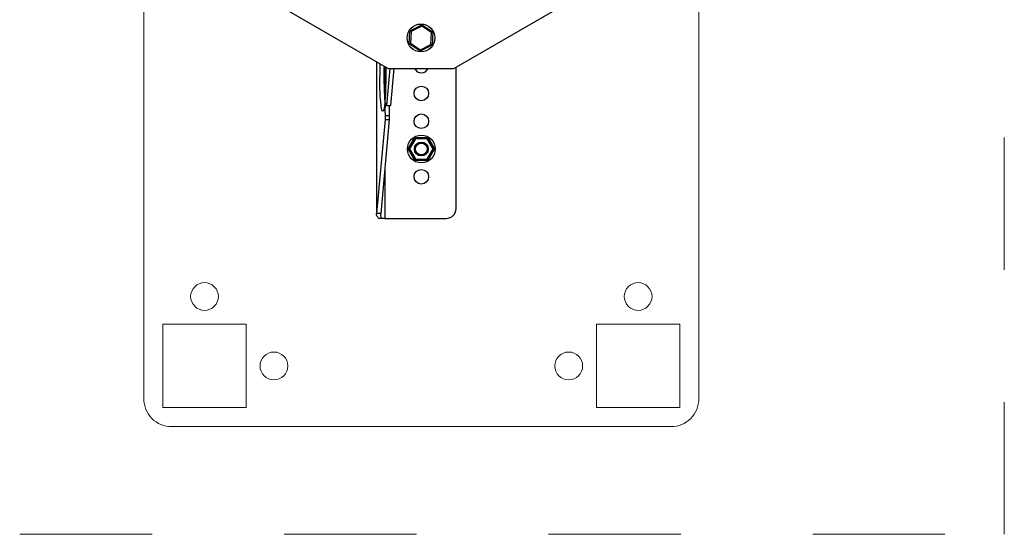
# Model space of a CAD drawing. Units: millimetres. Extents: x 442 to 4642, y 434 to 3404.
# Drawn here: x 826 to 1536, y 1952 to 2323 of the extents above; entities that cross this region are included whole.
import ezdxf

# ---------------------------------------------------------------- set-up
doc = ezdxf.new("R2010")
doc.units = ezdxf.units.MM
doc.linetypes.add('Dash', pattern=[6.35, 3.175, -3.175])
for name, color, linetype, lineweight in [('CWL PODKLAD', 8, 'Continuous', 9), ('CWL_CIENKA', 3, 'Continuous', 13), ('CWL_SREDNIA', 30, 'Continuous', 30)]:
    doc.layers.add(name, color=color, linetype=linetype, lineweight=lineweight)

msp = doc.modelspace()

# ---------------------------------------------------------------- linework, layer by layer
at = {"layer": 'CWL PODKLAD', "linetype": 'Continuous', "lineweight": 25}
for p, q in [((998.15, 2341.65), (1092.07, 2287.43)), ((1139.22, 2287.43), (1233.15, 2341.65)), ((1083.6, 2292.32), (1083.6, 2182.62)), ((1083.62, 2292.3), (1083.62, 2182.99)), ((1089.6, 2288.85), (1089.6, 2263.64)), ((1093.14, 2287.43), (1090.72, 2260.85)), ((1092.07, 2287.43), (1139.22, 2287.43)), ((1096.13, 2287.43), (1093.7, 2260.85)), ((1140.87, 2186.43), (1140.87, 2288.37)), ((1090.72, 2260.85), (1090.45, 2260.91)), ((1090.72, 2260.85), (1093.7, 2260.85)), ((1089.79, 2250.66), (1083.62, 2182.99)), ((1092.78, 2250.66), (1086.61, 2182.99)), ((1089.79, 2253.66), (1089.79, 2250.66)), ((1089.79, 2253.66), (1092.78, 2253.66)), ((1089.79, 2250.66), (1092.78, 2250.66)), ((1092.78, 2253.66), (1092.78, 2250.66)), ((1089.6, 2215.79), (1089.6, 2179.43)), ((1086.61, 2182.99), (1083.62, 2182.99)), ((1087.39, 2179.43), (1085.18, 2179.43)), ((1089.6, 2179.43), (1087.39, 2179.43)), ((1089.6, 2179.43), (1133.87, 2179.43))]:
    msp.add_line(p, q, dxfattribs=at)
at = {"layer": 'CWL PODKLAD', "linetype": 'Dash', "ltscale": 30}
msp.add_lwpolyline([(636.04, 1951.87), (1536.04, 1951.87), (1536.04, 2851.87), (636.04, 2851.87)], close=True, dxfattribs=at)
at = {"layer": 'CWL PODKLAD', "linetype": 'Continuous', "lineweight": 25, "flags": 128}
for points in [[(1090.19, 2288.51), (1090.24, 2286.1), (1090.27, 2283.15), (1090.27, 2280.19), (1090.24, 2277.25), (1090.17, 2274.37), (1090.08, 2271.6), (1089.97, 2268.96), (1089.82, 2266.5), (1089.65, 2264.26), (1089.46, 2262.26), (1089.25, 2260.53), (1089.03, 2259.1), (1088.79, 2257.99), (1088.54, 2257.21), (1088.28, 2256.77), (1088.03, 2256.68), (1087.77, 2256.95), (1087.52, 2257.56), (1087.27, 2258.51), (1087.04, 2259.78), (1086.82, 2261.36), (1086.62, 2263.23), (1086.44, 2265.35), (1086.28, 2267.71), (1086.15, 2270.26), (1086.05, 2272.97), (1085.97, 2275.8), (1085.93, 2278.72), (1085.91, 2281.67), (1085.91, 2281.67)], [(1090.45, 2260.91), (1090.36, 2261.77), (1090.25, 2262.32), (1090.13, 2262.53), (1090.02, 2262.38), (1089.9, 2261.89), (1089.81, 2261.08), (1089.73, 2260.01), (1089.68, 2258.76), (1089.67, 2257.4), (1089.68, 2256.04), (1089.72, 2254.76), (1089.79, 2253.66)]]:
    msp.add_lwpolyline(points, dxfattribs=at)
at = {"layer": 'CWL PODKLAD', "linetype": 'Continuous', "lineweight": 25}
for centre in [(1115.87, 2269.43), (1115.87, 2249.43), (1115.87, 2209.43)]:
    msp.add_circle(centre, 5.25, dxfattribs=at)
for centre, radius, start, end in [((1352.11, 2281.85), 266.2, 178.05347, 180.03803), ((1362.94, 2281.76), 274.04, 178.44421, 180.01743), ((1115.87, 2289.43), 5.25, 202.39269, 337.60731), ((1303.72, 2280.65), 214.82, 179.72597, 184.58369), ((1142.11, 2257.29), 49.46, 175.87442, 184.21261), ((1133.87, 2186.43), 7, 270, 0)]:
    msp.add_arc(centre, radius, start, end, dxfattribs=at)
for points, knots in [([(1085.18, 2179.43), (1084.68, 2180.02), (1083.68, 2181.21), (1083.64, 2182.4), (1083.62, 2182.99)], [0, 0, 0, 0, 0.500001, 1, 1, 1, 1]), ([(1087.39, 2179.43), (1087.14, 2180.02), (1086.64, 2181.21), (1086.62, 2182.4), (1086.61, 2182.99)], [0, 0, 0, 0, 0.500003, 1, 1, 1, 1])]:
    msp.add_open_spline(points, degree=3, knots=knots, dxfattribs=at)
at = {"layer": 'CWL_CIENKA', "ltscale": 30}
msp.add_lwpolyline([(928.71, 2428.1, 0.310599), (915.87, 2409.43), (915.87, 2049.43, 0.414214), (935.87, 2029.43), (1295.87, 2029.43, 0.414214), (1315.87, 2049.43), (1315.87, 2409.43, 0.315316), (1302.71, 2428.22, 0.315316)], format="xyb", dxfattribs=at)
at = {"layer": 'CWL_CIENKA'}
for points in [[(929.61, 2043.16), (989.61, 2043.16), (989.61, 2103.16), (929.61, 2103.16)], [(1302.13, 2043.16), (1242.13, 2043.16), (1242.13, 2103.16), (1302.13, 2103.16)]]:
    msp.add_lwpolyline(points, close=True, dxfattribs=at)
at = {"layer": 'CWL_CIENKA', "ltscale": 30}
for centre in [(959.61, 2123.16), (1272.13, 2123.16), (1009.61, 2073.16), (1222.13, 2073.16)]:
    msp.add_circle(centre, 10, dxfattribs=at)
at = {"layer": 'CWL_SREDNIA', "linetype": 'Continuous', "lineweight": 25}
for p, q in [((1107.17, 2305.14), (1107.69, 2314.62)), ((1107.69, 2314.62), (1116.17, 2318.91)), ((1108.53, 2314.07), (1107.69, 2314.62)), ((1108.53, 2314.07), (1108.06, 2305.59)), ((1116.12, 2317.91), (1108.53, 2314.07)), ((1116.12, 2317.91), (1116.17, 2318.91)), ((1123.23, 2313.26), (1116.12, 2317.91)), ((1116.17, 2318.91), (1124.12, 2313.71)), ((1123.23, 2313.26), (1124.12, 2313.71)), ((1124.12, 2313.71), (1123.6, 2304.23)), ((1122.76, 2304.78), (1123.23, 2313.26)), ((1107.17, 2305.14), (1108.06, 2305.59)), ((1115.12, 2299.94), (1107.17, 2305.14)), ((1108.06, 2305.59), (1115.18, 2300.94)), ((1123.6, 2304.23), (1115.12, 2299.94)), ((1115.12, 2299.94), (1115.18, 2300.94)), ((1115.18, 2300.94), (1122.76, 2304.78)), ((1123.6, 2304.23), (1122.76, 2304.78)), ((1106.37, 2229.43), (1111.12, 2237.65)), ((1111.62, 2236.79), (1107.37, 2229.43)), ((1111.12, 2237.65), (1120.62, 2237.65)), ((1111.12, 2237.65), (1111.62, 2236.79)), ((1120.12, 2236.79), (1111.62, 2236.79)), ((1120.62, 2237.65), (1120.12, 2236.79)), ((1124.37, 2229.43), (1120.12, 2236.79)), ((1120.62, 2237.65), (1125.37, 2229.43)), ((1106.37, 2229.43), (1107.37, 2229.43)), ((1111.12, 2221.2), (1106.37, 2229.43)), ((1107.37, 2229.43), (1111.62, 2222.06)), ((1120.12, 2222.06), (1124.37, 2229.43)), ((1125.37, 2229.43), (1120.62, 2221.2)), ((1124.37, 2229.43), (1125.37, 2229.43)), ((1111.62, 2222.06), (1111.12, 2221.2)), ((1120.62, 2221.2), (1111.12, 2221.2)), ((1111.62, 2222.06), (1120.12, 2222.06)), ((1120.12, 2222.06), (1120.62, 2221.2))]:
    msp.add_line(p, q, dxfattribs=at)
for centre, radius in [((1115.65, 2309.43), 10), ((1115.87, 2229.43), 10), ((1115.87, 2229.43), 5), ((1115.87, 2229.43), 4.25)]:
    msp.add_circle(centre, radius, dxfattribs=at)

doc.saveas('drawing.dxf')
